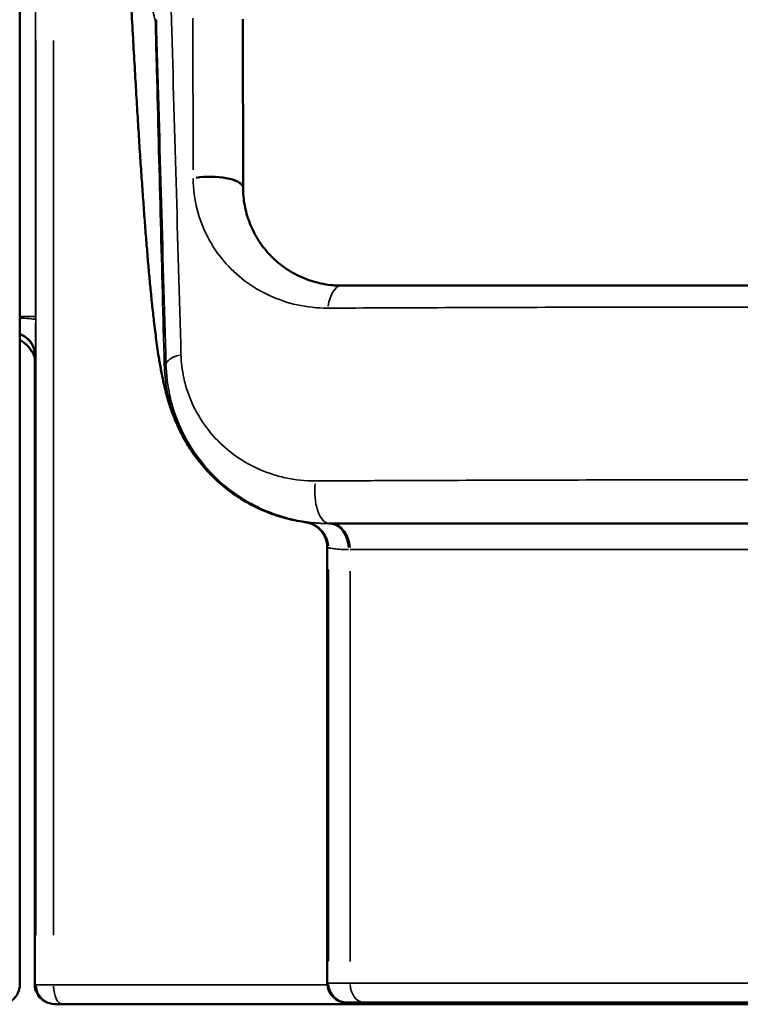
# Model space of a CAD drawing. Units: millimetres. Extents: x 0 to 12593, y -5854 to 2223.
# Drawn here: x 8925 to 9146, y 5 to 307 of the extents above; entities that cross this region are included whole.
import ezdxf

# ---------------------------------------------------------------- set-up
doc = ezdxf.new("R2010")
doc.units = ezdxf.units.MM
doc.header["$MEASUREMENT"] = 0
doc.layers.add('MD_Visible', color=7, linetype='Continuous', lineweight=50)
doc.layers.add('MD_Visible Narrow', color=7, linetype='Continuous', lineweight=35)
doc.styles.get("Standard").update_dxf_attribs({"font": 'square721_bt_roman.ttf'})
doc.dimstyles.get("Standard").update_dxf_attribs({"dimtxt": 200, "dimasz": 100, "dimexe": 0.18, "dimexo": 0.0625, "dimgap": 40, "dimtad": 1, "dimdec": 0, "dimlfac": 0.1, "dimrnd": 5, "dimzin": 0, "dimdsep": 46, "dimtxsty": 'Standard', "dimcen": 0.09, "dimse1": 1, "dimse2": 1, "dimadec": 0, "dimazin": 0, "dimtfac": 1, "dimtdec": 0, "dimtofl": 0, "dimtmove": 0, "dimatfit": 3, "dimfxl": 1, "dimtolj": 1, "dimtzin": 0, "dimarcsym": 0})

# ---------------------------------------------------------------- blocks, each defined once
blk = doc.blocks.new('CustomObjectsInViewport8_0')
at = {"layer": 'MD_Visible', "extrusion": (-1, -2.22045e-16, 2.96704e-13)}
for p, q in [((10761.85, 7064.28), (10761.85, 7064.3)), ((10761.85, 7060.28), (10761.85, 7060.67)), ((10614.85, 7054.73), (10614.85, 7054.96)), ((10755.85, 7054.28), (10622.13, 7054.28)), ((10460.09, 7028.37), (10511.84, 7028.45)), ((10511.84, 7028.45), (10511.84, 7028.45)), ((10762.36, 6973.37), (10762.36, 6972.64)), ((10762.35, 6970.88), (10762.35, 6970.57)), ((10552.24, 6964.56), (10552.24, 6964.56)), ((10562.39, 6964.56), (10562.38, 6964.56)), ((10756.35, 6964.56), (10562.4, 6964.56)), ((10756.35, 6959.95), (9187.15, 6959.95))]:
    blk.add_line(p, q, dxfattribs=at)
at = {"layer": 'MD_Visible', "extrusion": (-1.00974e-28, -2.22045e-16, -1)}
blk.add_arc((-10755.85, 7060.28), 6, 180, 270, dxfattribs=at)
at = {"layer": 'MD_Visible', "extrusion": (-1.56262e-28, -2.22045e-16, -1)}
blk.add_ellipse((10622.13, 7046.28), major_axis=(0.87, -7.95), ratio=0.999129, start_param=3.141531, end_param=3.250468, dxfattribs=at)
at = {"layer": 'MD_Visible', "extrusion": (6.89082e-29, -2.22045e-16, -1)}
blk.add_ellipse((10604.63, 7046.67), major_axis=(-9.75, -0.72), ratio=0.006362, start_param=3.142326, end_param=3.142963, dxfattribs=at)
at = {"layer": 'MD_Visible', "extrusion": (5.77802e-29, -2.22045e-16, -1)}
blk.add_ellipse((10511.85, 7018.45), major_axis=(0.02, -10), ratio=0.342017, start_param=1.119372, end_param=3.035119, dxfattribs=at)
at = {"layer": 'MD_Visible', "extrusion": (-2.96704e-13, -2.22045e-16, -1)}
blk.add_ellipse((10762.36, 7074.19), major_axis=(0, 312.6), ratio=0, start_param=1.725619, end_param=1.875821, dxfattribs=at)
at = {"layer": 'MD_Visible'}
for start_param, end_param in [(1.64945, 3.063059), (3.141593, 3.141712)]:
    blk.add_ellipse((10756.35, 6970.88), major_axis=(-6, 0), ratio=0.99999, start_param=start_param, end_param=end_param, dxfattribs=at)
for points, knots in [([(10762.35, 6973.05), (10762.35, 6975.67), (10762.35, 6978.3), (10762.35, 6996.16), (10762.35, 7027.52), (10762.35, 7072.4), (10762.35, 7105.66), (10762.35, 7130.94), (10762.35, 7143.65), (10762.35, 7169.57), (10762.35, 7198.72), (10762.35, 7239.04), (10762.35, 7262.01), (10762.35, 7293.4), (10762.35, 7313.14), (10762.35, 7349.4), (10762.35, 7366.03), (10762.35, 7383.65), (10762.35, 7385.19), (10762.35, 7386.73)], [0, 0, 0, 0, 0.882023, 0.882023, 5.959624, 11.037225, 14.845426, 16.114827, 18.653627, 18.653627, 23.863085, 27.336057, 30.809029, 30.809029, 36.90386, 36.90386, 42.310025, 42.310025, 42.831659, 42.831659, 42.831659, 42.831659]), ([(10614.85, 7054.96), (10614.85, 7060.74), (10614.85, 7066.61), (10614.85, 7072.54), (10614.85, 7078.48), (10614.85, 7084.49), (10614.85, 7090.59), (10614.85, 7102.79), (10614.85, 7115.37), (10614.85, 7128.15), (10614.85, 7140.94), (10614.85, 7153.93), (10614.85, 7166.89), (10614.85, 7173.36), (10614.85, 7179.83), (10614.85, 7186.31), (10614.85, 7192.78), (10614.85, 7199.25), (10614.85, 7205.72), (10614.85, 7218.65), (10614.85, 7231.55), (10614.85, 7244.22), (10614.85, 7256.88), (10614.85, 7269.32), (10614.85, 7281.42), (10614.85, 7287.48), (10614.85, 7293.45), (10614.85, 7299.37), (10614.85, 7305.28), (10614.85, 7311.14), (10614.85, 7316.93)], [5.541555, 5.541555, 5.541555, 5.541555, 7.481351, 7.481351, 7.481351, 9.421148, 9.421148, 9.421148, 13.300741, 13.300741, 13.300741, 17.180334, 17.180334, 17.180334, 19.12013, 19.12013, 19.12013, 21.059927, 21.059927, 21.059927, 24.93952, 24.93952, 24.93952, 28.819113, 28.819113, 28.819113, 30.758909, 30.758909, 30.758909, 32.698706, 32.698706, 32.698706, 32.698706]), ([(10541.85, 7313.11), (10541.85, 7301.86), (10541.85, 7278.73), (10541.85, 7248.62), (10541.85, 7224.03), (10541.85, 7199.02), (10541.85, 7173.77), (10541.85, 7148.77), (10541.85, 7123.83), (10541.85, 7093.19), (10541.85, 7069.87), (10541.85, 7058.62)], [0, 0, 0, 0, 3.761854, 7.523708, 9.404635, 11.285562, 15.047417, 16.928344, 18.809271, 22.571125, 26.332979, 26.332979, 26.332979, 26.332979]), ([(10761.85, 7065.69), (10761.85, 7074.68), (10761.85, 7093.95), (10761.85, 7117.25), (10761.85, 7132.05), (10761.85, 7138.1), (10761.85, 7148.97), (10761.85, 7163.04), (10761.85, 7178.42), (10761.85, 7191.8), (10761.85, 7202.91), (10761.85, 7211.6), (10761.85, 7224.38), (10761.85, 7237.67), (10761.85, 7251.16), (10761.85, 7262.26), (10761.85, 7280.61), (10761.85, 7294.86), (10761.85, 7303.76)], [0, 0, 0, 0, 3.980673, 7.961346, 8.45893, 8.956514, 9.951682, 11.942018, 13.268909, 14.5958, 15.922691, 16.586137, 17.249582, 19.903364, 20.898532, 21.8937, 23.884037, 27.864709, 27.864709, 27.864709, 27.864709]), ([(10761.85, 7060.67), (10761.85, 7060.68), (10761.85, 7061.23), (10761.85, 7063.17), (10761.85, 7064.79), (10761.85, 7065.69)], [0, 0, 0, 0, 0.598925, 0.998208, 1.397491, 1.397491, 1.397491, 1.397491]), ([(10511.84, 7028.45), (10512.74, 7028.45), (10513.63, 7028.5), (10515.4, 7028.66), (10516.29, 7028.78), (10518.06, 7029.11), (10518.94, 7029.31), (10520.7, 7029.8), (10521.57, 7030.08), (10523.29, 7030.74), (10524.14, 7031.11), (10525.84, 7031.94), (10526.67, 7032.4), (10528.33, 7033.42), (10529.14, 7033.97), (10530.71, 7035.17), (10531.48, 7035.81), (10532.95, 7037.18), (10533.65, 7037.9), (10534.98, 7039.42), (10535.62, 7040.22), (10536.81, 7041.89), (10537.37, 7042.76), (10538.4, 7044.56), (10538.87, 7045.49), (10539.7, 7047.39), (10540.07, 7048.35), (10540.7, 7050.32), (10540.97, 7051.31), (10541.4, 7053.31), (10541.56, 7054.32), (10541.75, 7056.02), (10541.8, 7056.7), (10541.83, 7057.39)], [0, 0, 0, 0, 7.668584, 7.668584, 15.571427, 15.571427, 23.8947, 23.8947, 32.524316, 32.524316, 41.557094, 41.557094, 51.065647, 51.065647, 61.00294, 61.00294, 71.26295, 71.26295, 81.704571, 81.704571, 92.280518, 92.280518, 102.955036, 102.955036, 113.587184, 113.587184, 124.011788, 124.011788, 134.095063, 134.095063, 143.836056, 143.836056, 150.233738, 150.233738, 150.233738, 150.233738]), ([(10621.24, 7054.23), (10621.12, 7054.21), (10620.98, 7054.19), (10620.67, 7054.13), (10620.49, 7054.09), (10619.97, 7053.96), (10619.63, 7053.85), (10618.87, 7053.54), (10618.45, 7053.33), (10618.04, 7053.07), (10618.04, 7053.07), (10618.04, 7053.07)], [0, 0, 0, 0, 1.092599, 1.092599, 2.538634, 2.538634, 5.221807, 5.221807, 8.825373, 8.825373, 8.846383, 8.846383, 8.846383, 8.846383]), ([(10617.36, 7052.59), (10617.16, 7052.44), (10616.98, 7052.28), (10616.42, 7051.75), (10616.07, 7051.35), (10615.46, 7050.48), (10615.2, 7050.02), (10614.77, 7049.05), (10614.6, 7048.54), (10614.45, 7047.82), (10614.41, 7047.61), (10614.38, 7047.4)], [10.968548, 10.968548, 10.968548, 10.968548, 12.819363, 12.819363, 16.836922, 16.836922, 20.880557, 20.880557, 24.904093, 24.904093, 26.518747, 26.518747, 26.518747, 26.518747]), ([(10614.38, 7047.4), (10614.09, 7045.31), (10613.24, 7041.16), (10611.8, 7036.92), (10610.79, 7034.51), (10610.36, 7033.55), (10609.59, 7031.89), (10608.73, 7030.26), (10607.94, 7028.89), (10607.4, 7027.99), (10606.9, 7027.21), (10606.47, 7026.55), (10606.25, 7026.23), (10606.03, 7025.9), (10605.8, 7025.58), (10605.61, 7025.31), (10605.46, 7025.09), (10605.36, 7024.96), (10605.29, 7024.85), (10605.21, 7024.75), (10605.11, 7024.62), (10605, 7024.46), (10604.29, 7023.51), (10603.27, 7022.23), (10602.14, 7020.95), (10601.61, 7020.37), (10601.35, 7020.09), (10601.08, 7019.8), (10600.85, 7019.56), (10600.67, 7019.38), (10600.53, 7019.23), (10600.39, 7019.09), (10600.21, 7018.91), (10599.97, 7018.68), (10599.6, 7018.31), (10599.12, 7017.85), (10597.96, 7016.78), (10595.36, 7014.56), (10592.78, 7012.74), (10590.95, 7011.62), (10590.9, 7011.59), (10590.86, 7011.56)], [0.548396, 0.548396, 0.548396, 0.548396, 1.050347, 1.552297, 1.615041, 1.677785, 1.803272, 2.054247, 2.116991, 2.179735, 2.305223, 2.336594, 2.367966, 2.399338, 2.43071, 2.462082, 2.477768, 2.493454, 2.501297, 2.50914, 2.524826, 2.540512, 2.556198, 2.807173, 2.93266, 2.964032, 2.995404, 3.026776, 3.058148, 3.073834, 3.08952, 3.105206, 3.120892, 3.152264, 3.183636, 3.246379, 3.309123, 3.560098, 4.062049, 4.062049, 4.075099, 4.075099, 4.075099, 4.075099]), ([(10594.25, 7013.82), (10593.48, 7013.26), (10592.71, 7012.73), (10591.19, 7011.75), (10590.43, 7011.29), (10588.98, 7010.44), (10588.26, 7010.05), (10586.86, 7009.32), (10586.17, 7008.98), (10584.81, 7008.34), (10584.15, 7008.05), (10582.83, 7007.49), (10582.19, 7007.24), (10580.9, 7006.75), (10580.27, 7006.52), (10578.98, 7006.07), (10578.33, 7005.86), (10577.01, 7005.45), (10576.34, 7005.26), (10574.94, 7004.87), (10574.23, 7004.69), (10572.7, 7004.31), (10571.9, 7004.13), (10570.13, 7003.74), (10569.17, 7003.55), (10566.89, 7003.11), (10565.57, 7002.88), (10562.36, 7002.37), (10560.48, 7002.09), (10556.67, 7001.58), (10554.75, 7001.34), (10551.08, 7000.92), (10549.36, 7000.73), (10545.91, 7000.36), (10544.19, 7000.19), (10540.7, 6999.85), (10538.92, 6999.69), (10535.29, 6999.36), (10533.43, 6999.2), (10529.62, 6998.89), (10527.67, 6998.73), (10523.66, 6998.41), (10521.61, 6998.25), (10517.38, 6997.94), (10515.21, 6997.78), (10510.76, 6997.47), (10508.47, 6997.31), (10503.77, 6996.99), (10501.36, 6996.83), (10496.4, 6996.51), (10493.86, 6996.35), (10488.63, 6996.03), (10485.95, 6995.86), (10480.44, 6995.54), (10477.62, 6995.37), (10471.81, 6995.04), (10468.83, 6994.87), (10462.72, 6994.53), (10459.58, 6994.36), (10453.13, 6994.01), (10449.82, 6993.84), (10443.02, 6993.49), (10439.53, 6993.31), (10432.37, 6992.95), (10428.69, 6992.76), (10421.13, 6992.39), (10417.24, 6992.2), (10409.25, 6991.82), (10405.14, 6991.63), (10396.69, 6991.23), (10392.34, 6991.03), (10383.38, 6990.63), (10378.76, 6990.42), (10369.24, 6989.99), (10364.32, 6989.78), (10354.16, 6989.33), (10348.91, 6989.1), (10338.01, 6988.64), (10332.36, 6988.4), (10320.6, 6987.9), (10314.47, 6987.65), (10301.63, 6987.11), (10294.9, 6986.84), (10280.64, 6986.25), (10273.11, 6985.94), (10256.8, 6985.28), (10248.02, 6984.93), (10228.1, 6984.13), (10216.94, 6983.68), (10188.01, 6982.52), (10170.25, 6981.8), (10140.45, 6980.59), (10128.35, 6980.09), (10108.8, 6979.28), (10101.28, 6978.96), (10087.63, 6978.38), (10081.49, 6978.11), (10069.97, 6977.61), (10064.57, 6977.37), (10054.32, 6976.91), (10049.47, 6976.7), (10040.22, 6976.27), (10035.82, 6976.07), (10027.4, 6975.67), (10023.38, 6975.48), (10015.68, 6975.11), (10012.01, 6974.93), (10004.97, 6974.58), (10001.6, 6974.41), (9995.16, 6974.08), (9992.08, 6973.92), (9986.2, 6973.61), (9983.39, 6973.46), (9978.04, 6973.17), (9975.49, 6973.03), (9970.64, 6972.76), (9968.34, 6972.63), (9963.98, 6972.38), (9961.92, 6972.25), (9958.03, 6972.02), (9956.28, 6971.91), (9953.27, 6971.72), (9952.32, 6971.66), (9948.89, 6971.45), (9946.46, 6971.29), (9941.75, 6970.98), (9939.46, 6970.82), (9935.08, 6970.51), (9932.97, 6970.36), (9928.92, 6970.07), (9926.97, 6969.92), (9923.25, 6969.63), (9921.47, 6969.49), (9918.06, 6969.21), (9916.44, 6969.07), (9913.34, 6968.81), (9911.87, 6968.67), (9909.08, 6968.41), (9907.76, 6968.29), (9905.26, 6968.04), (9904.09, 6967.92), (9901.89, 6967.68), (9900.86, 6967.57), (9898.96, 6967.35), (9898.08, 6967.24), (9896.47, 6967.04), (9895.74, 6966.94), (9894.43, 6966.76), (9893.84, 6966.68), (9892.82, 6966.53), (9892.38, 6966.46), (9891.66, 6966.34), (9891.36, 6966.28), (9890.93, 6966.2), (9890.77, 6966.17), (9890.64, 6966.14), (9890.62, 6966.14), (9890.62, 6966.14)], [0, 0, 0, 0, 9.623791, 9.623791, 19.413232, 19.413232, 29.211661, 29.211661, 39.471793, 39.471793, 50.180716, 50.180716, 61.598395, 61.598395, 74.030609, 74.030609, 87.996198, 87.996198, 103.950412, 103.950412, 122.539503, 122.539503, 144.960196, 144.960196, 173.458924, 173.458924, 213.24546, 213.24546, 267.507164, 267.507164, 318.974456, 318.974456, 361.79731, 361.79731, 401.79595, 401.79595, 440.706871, 440.706871, 479.178587, 479.178587, 517.569592, 517.569592, 556.101737, 556.101737, 594.93127, 594.93127, 634.193672, 634.193672, 674.006245, 674.006245, 714.473732, 714.473732, 755.69221, 755.69221, 797.749666, 797.749666, 840.756708, 840.756708, 884.824877, 884.824877, 930.071143, 930.071143, 976.60717, 976.60717, 1024.583387, 1024.583387, 1074.171577, 1074.171577, 1125.563613, 1125.563613, 1178.975639, 1178.975639, 1234.699344, 1234.699344, 1293.101212, 1293.101212, 1354.63287, 1354.63287, 1419.93204, 1419.93204, 1489.920829, 1489.920829, 1565.980465, 1565.980465, 1650.490936, 1650.490936, 1748.20626, 1748.20626, 1871.875973, 1871.875973, 2069.096654, 2069.096654, 2205.392643, 2205.392643, 2291.571978, 2291.571978, 2363.062603, 2363.062603, 2427.02368, 2427.02368, 2485.611662, 2485.611662, 2539.918834, 2539.918834, 2590.643701, 2590.643701, 2638.242601, 2638.242601, 2683.041922, 2683.041922, 2725.298498, 2725.298498, 2765.174027, 2765.174027, 2802.788651, 2802.788651, 2838.237901, 2838.237901, 2871.593764, 2871.593764, 2902.88735, 2902.88735, 2917.588719, 2917.588719, 2956.15206, 2956.15206, 2993.850745, 2993.850745, 3030.36727, 3030.36727, 3065.762168, 3065.762168, 3100.090636, 3100.090636, 3133.393923, 3133.393923, 3165.707525, 3165.707525, 3197.044001, 3197.044001, 3227.396917, 3227.396917, 3256.738249, 3256.738249, 3285.009083, 3285.009083, 3312.13078, 3312.13078, 3337.995424, 3337.995424, 3362.464224, 3362.464224, 3385.363936, 3385.363936, 3406.565806, 3406.565806, 3418.755956, 3418.755956, 3418.755956, 3418.755956]), ([(10590.86, 7011.56), (10590.9, 7011.59), (10590.95, 7011.62), (10591, 7011.65), (10592.11, 7012.33), (10593.19, 7013.05), (10594.25, 7013.82)], [-4.0750988, -4.0750988, -4.0750988, -4.0750988, -4.0620488, -4.0620488, -4.0620488, -3.7494313, -3.7494313, -3.7494313, -3.7494313]), ([(10762.36, 6980.31), (10762.36, 6979.72), (10762.36, 6978.58), (10762.36, 6977.06), (10762.36, 6975.77), (10762.36, 6974.72), (10762.36, 6974.08), (10762.36, 6973.54), (10762.36, 6973.37), (10762.36, 6973.37)], [0, 0, 0, 0, 0.197585, 0.39517, 0.592756, 0.790341, 0.987926, 1.086719, 1.383096, 1.383096, 1.383096, 1.383096]), ([(10762.35, 6970.88), (10762.35, 6970.88), (10762.35, 6971.14), (10762.35, 6972), (10762.35, 6972.68), (10762.35, 6973.05)], [0, 0, 0, 0, 0.1861942, 0.3103237, 0.4344532, 0.4344532, 0.4344532, 0.4344532]), ([(10563.02, 6964.62), (10563.02, 6964.62), (10563.01, 6964.62), (10563.01, 6964.62), (10563, 6964.62), (10562.95, 6964.62), (10562.91, 6964.62), (10562.82, 6964.61), (10562.78, 6964.61), (10562.68, 6964.6), (10562.61, 6964.59), (10562.46, 6964.57), (10562.38, 6964.56), (10562.17, 6964.53), (10562.03, 6964.5), (10561.63, 6964.42), (10561.36, 6964.34), (10560.7, 6964.12), (10560.3, 6963.94), (10559.5, 6963.5), (10559.09, 6963.21), (10558.36, 6962.56), (10558.02, 6962.19), (10557.43, 6961.4), (10557.18, 6960.97), (10556.89, 6960.33), (10556.81, 6960.14), (10556.74, 6959.95)], [43.512833, 43.512833, 43.512833, 43.512833, 43.905255, 43.905255, 44.800253, 44.800253, 45.752141, 45.752141, 46.22146, 46.22146, 46.863083, 46.863083, 47.53984, 47.53984, 48.605468, 48.605468, 50.714163, 50.714163, 53.970086, 53.970086, 57.71891, 57.71891, 61.464301, 61.464301, 65.237897, 65.237897, 66.804063, 66.804063, 66.804063, 66.804063]), ([(10563.91, 6964.56), (10563.63, 6964.46), (10563.35, 6964.35), (10562.55, 6963.98), (10562.04, 6963.69), (10561.08, 6963.02), (10560.62, 6962.63), (10559.79, 6961.8), (10559.41, 6961.34), (10558.87, 6960.57), (10558.68, 6960.26), (10558.51, 6959.95)], [64.5968, 64.5968, 64.5968, 64.5968, 66.890419, 66.890419, 71.324247, 71.324247, 75.834701, 75.834701, 80.303397, 80.303397, 83.032922, 83.032922, 83.032922, 83.032922]), ([(10758.29, 6964.89), (10757.92, 6964.76), (10757.54, 6964.67), (10756.89, 6964.58), (10756.62, 6964.56), (10756.35, 6964.56)], [10.970964, 10.970964, 10.970964, 10.970964, 13.93818, 13.93818, 15.994169, 15.994169, 15.994169, 15.994169]), ([(10760.47, 6966.2), (10760.22, 6965.97), (10759.96, 6965.76), (10759.66, 6965.56), (10759.63, 6965.54), (10759.61, 6965.53)], [4.448357, 4.448357, 4.448357, 4.448357, 7.021438, 7.021438, 7.225141, 7.225141, 7.225141, 7.225141]), ([(10762.35, 6953.95), (10762.35, 6953.96), (10762.35, 6953.96), (10762.35, 6954.32), (10762.25, 6955.35), (10761.77, 6956.72), (10760.93, 6957.86), (10760.31, 6958.48), (10759.56, 6959.06), (10758.6, 6959.57), (10757.38, 6959.89), (10756.69, 6959.95), (10756.35, 6959.95)], [-0.0008818, -0.0008818, -0.0008818, -0.0008818, 0, 0, 0.0339567, 0.1018702, 0.1358269, 0.1528052, 0.1697836, 0.2037403, 0.2207187, 0.237697, 0.237697, 0.237697, 0.237697])]:
    blk.add_open_spline(points, degree=3, knots=knots, dxfattribs=at)
for points in [[(10541.85, 7058.62), (10541.85, 7058.21), (10541.84, 7057.8), (10541.83, 7057.39)], [(10621.26, 7054.23), (10621.26, 7054.23), (10621.26, 7054.23), (10621.24, 7054.23)], [(10622.13, 7054.28), (10622.13, 7054.28), (10622.13, 7054.28), (10622.13, 7054.28)], [(10762.35, 7026.47), (10762.35, 7026.31), (10762.36, 7026.15), (10762.36, 7025.98)], [(10762.35, 6972.22), (10762.35, 6972.36), (10762.36, 6972.5), (10762.36, 6972.64)]]:
    blk.add_open_spline(points, degree=3, dxfattribs=at)
at = {"layer": 'MD_Visible Narrow', "extrusion": (-1, -2.22045e-16, 2.96704e-13)}
for p, q in [((10622.85, 7096.07), (10622.85, 7096.58)), ((10749.2, 7061.28), (10629.5, 7061.28)), ((10622.3, 7054.32), (10622.3, 7054.65)), ((10749.17, 7054.28), (10628.82, 7054.28)), ((10628.98, 7054.67), (10749.17, 7054.67)), ((10755.85, 7054.65), (10755.85, 7054.3)), ((10755.85, 7054.28), (10755.85, 7054.28)), ((10614.38, 7047.75), (10614.38, 7047.42)), ((10762.36, 7025.95), (10762.36, 7025.98)), ((10459.8, 7013.07), (10506.37, 7013.15)), ((10762.36, 7010.18), (10762.36, 7010.86)), ((10762.36, 6974.51), (10762.36, 7008.26)), ((10566.15, 7004.28), (10566.16, 7004.28)), ((10566.16, 7004.31), (10566.16, 7004.78)), ((10460.28, 7001.53), (10460.28, 7001.83)), ((10762.36, 6973.33), (10762.36, 6972.68)), ((10741.1, 6970.31), (10466.6, 6970.31)), ((10466.6, 6964.88), (10741.1, 6964.88)), ((10552.24, 6964.56), (10552.24, 6964.56)), ((10552.29, 6964.69), (10552.29, 6964.69)), ((10562.39, 6964.56), (10562.38, 6964.56)), ((10563.35, 6964.64), (10563.35, 6964.74)), ((10746.65, 6964.56), (10572.09, 6964.56)), ((10756.35, 6964.86), (10756.35, 6964.58))]:
    blk.add_line(p, q, dxfattribs=at)
at = {"layer": 'MD_Visible Narrow', "extrusion": (5.28691e-29, -2.22045e-16, -1)}
blk.add_ellipse((10545.71, 7176.82), major_axis=(-3.99, -0.23), ratio=0.002851, start_param=-0.245921, end_param=-0.24592, dxfattribs=at)
at = {"layer": 'MD_Visible Narrow', "extrusion": (4.02935e-29, -2.22045e-16, -1)}
blk.add_ellipse((10544.76, 7142.46), major_axis=(-3.84, 1.11), ratio=0.07794, start_param=3.390192, end_param=3.390227, dxfattribs=at)
at = {"layer": 'MD_Visible Narrow', "extrusion": (2.75124e-29, -2.22045e-16, -1)}
blk.add_ellipse((10755.85, 7065.69), major_axis=(-6, 0), ratio=0.735587, start_param=3.220132, end_param=4.633849, dxfattribs=at)
at = {"layer": 'MD_Visible Narrow', "extrusion": (5.20579e-29, -2.22045e-16, -1)}
blk.add_ellipse((10622.85, 7055.39), major_axis=(-8, 0), ratio=0.735587, start_param=0.07854, end_param=1.492257, dxfattribs=at)
at = {"layer": 'MD_Visible Narrow', "extrusion": (5.55014e-29, -2.22045e-16, -1)}
blk.add_ellipse((10622.85, 7054.73), major_axis=(-8, 0), ratio=0.755655, start_param=0.07854, end_param=1.492257, dxfattribs=at)
at = {"layer": 'MD_Visible Narrow', "extrusion": (5.05644e-29, -2.22045e-16, -1)}
for centre in [(10755.85, 7060.67), (10755.85, 7060.28)]:
    blk.add_ellipse(centre, major_axis=(-6, 0), ratio=0.99999, start_param=3.220132, end_param=4.633849, dxfattribs=at)
at = {"layer": 'MD_Visible Narrow', "extrusion": (7.24468e-29, -2.22045e-16, -1)}
blk.add_ellipse((10521.85, 7058.01), major_axis=(-20, 0), ratio=0.004682, start_param=3.167828, end_param=3.183987, dxfattribs=at)
at = {"layer": 'MD_Visible Narrow', "extrusion": (7.25204e-29, -2.22045e-16, -1)}
blk.add_ellipse((10551.85, 7058.62), major_axis=(-10, 0), ratio=0.442207, start_param=-1.19312, end_param=-0.062796, dxfattribs=at)
at = {"layer": 'MD_Visible Narrow', "extrusion": (3.54219e-29, -2.22045e-16, -1)}
blk.add_ellipse((10604.85, 7054.96), major_axis=(-10, 0), ratio=0.453537, start_param=3.235782, end_param=4.931194, dxfattribs=at)
at = {"layer": 'MD_Visible Narrow', "extrusion": (5.04385e-29, -2.22045e-16, -1)}
blk.add_ellipse((10622.3, 7046.67), major_axis=(-8, 0), ratio=0.99999, start_param=0.209425, end_param=1.499145, dxfattribs=at)
at = {"layer": 'MD_Visible Narrow', "extrusion": (5.04389e-29, -2.22045e-16, -1)}
blk.add_ellipse((10622.3, 7046.3), major_axis=(-8, 0), ratio=0.99999, start_param=0.209425, end_param=1.499145, dxfattribs=at)
at = {"layer": 'MD_Visible Narrow'}
for centre, major_axis, ratio, start_param, end_param in [((10622.29, 7046.3), (-1.05, 7.93), 0.999406, -0.125273, -0.006238), ((10042.55, 7054.39), (-580.08, 0), 0.004533, 3.100474, 3.107048), ((10604.47, 7054.3), (-17.83, 0), 0.004533, 3.109123, 3.139883), ((10752.36, 7025.95), (-10, 0), 0.99999, 3.14415, 3.188026), ((10752.36, 7025.95), (-10, 0), 0.165307, 3.144031, 3.187907), ((10565.9, 7014.8), (-0.28, 10), 0.356606, 2.180687, 3.086423), ((10752.36, 7010.9), (-10, 0), 0.99999, 3.144149, 3.188014), ((10752.36, 7010.14), (-10, 0), 0.99999, 3.14414, 3.187837), ((10742.36, 7010.14), (-20, 0), 0.004533, 3.108979, 3.139876), ((10459.48, 7001.49), (0.799, 0.021), 0.006386, -0.024263, -0.001434), ((10756.35, 6973.05), (-6, 0), 0.456506, 1.649337, 3.063053), ((10551.35, 6957.81), (0, 7), 0, 0.067314, 1.19737), ((10551.35, 6964.75), (-11.72, 0), 0.004533, 4.62727, 4.707909), ((10552.4, 6957.81), (0, 7), 0.089478, 0.067332, 1.197375), ((10551.35, 6964.63), (12, 0), 0.004533, -1.496342, -1.496312), ((10551.35, 6964.75), (-12, 0), 0.004642, 3.215756, 4.550697), ((10563.35, 6957.75), (-7, 0), 0.99999, -1.50809, -0.38149), ((10551.35, 6964.63), (12, 0), 0.004533, -0.276309, -0.2734), ((10551.35, 6964.63), (12, 0), 0.004533, -0.246164, -0.012956)]:
    blk.add_ellipse(centre, major_axis=major_axis, ratio=ratio, start_param=start_param, end_param=end_param, dxfattribs=at)
at = {"layer": 'MD_Visible Narrow', "extrusion": (2.78166e-29, -2.22045e-16, -1)}
blk.add_ellipse((10566.68, 6984.29), major_axis=(-0.52, 19.99), ratio=0.007186, start_param=-0.027165, end_param=-0.005723, dxfattribs=at)
at = {"layer": 'MD_Visible Narrow', "extrusion": (3.24535e-28, -2.22045e-16, -1)}
blk.add_ellipse((10459.72, 6981.52), major_axis=(-0.56, -19.99), ratio=0.029971, start_param=3.117486, end_param=3.134479, dxfattribs=at)
at = {"layer": 'MD_Visible Narrow', "extrusion": (2.22205e-29, -2.22045e-16, -1)}
blk.add_ellipse((10742.36, 6972.64), major_axis=(-20, 0), ratio=0.004533, start_param=3.233406, end_param=3.233977, dxfattribs=at)
at = {"layer": 'MD_Visible Narrow', "extrusion": (2.27294e-29, -2.22045e-16, -1)}
blk.add_ellipse((10742.36, 6972.64), major_axis=(-20, 0), ratio=0.004533, start_param=3.14331, end_param=3.174219, dxfattribs=at)
at = {"layer": 'MD_Visible Narrow', "extrusion": (-2.33923e-29, -2.22045e-16, -1)}
blk.add_ellipse((10754.86, 6972.64), major_axis=(-7.5, 0), ratio=0.99999, start_param=3.141479, end_param=3.141587, dxfattribs=at)
at = {"layer": 'MD_Visible Narrow', "extrusion": (1.68751e-23, -2.22071e-16, -1)}
for start_param, end_param in [(4.725968, 4.969308), (5.288592, 6.230783), (4.982827, 5.236248)]:
    blk.add_ellipse((10756.35, 6970.57), major_axis=(0, -6), ratio=0.999255, start_param=start_param, end_param=end_param, dxfattribs=at)
at = {"layer": 'MD_Visible Narrow', "extrusion": (5.57955e-29, -2.22045e-16, -1)}
blk.add_ellipse((10563.35, 6957.63), major_axis=(-7, 0), ratio=0.99999, start_param=0.398678, end_param=1.508995, dxfattribs=at)
at = {"layer": 'MD_Visible Narrow'}
for points, knots in [([(10601.76, 7321.22), (10601.73, 7315.3), (10601.71, 7309.29), (10601.69, 7303.22), (10601.67, 7297.14), (10601.65, 7291.01), (10601.63, 7284.79), (10601.58, 7272.34), (10601.55, 7259.52), (10601.52, 7246.45), (10601.48, 7233.38), (10601.46, 7220.04), (10601.45, 7206.65), (10601.44, 7199.95), (10601.43, 7193.24), (10601.43, 7186.53), (10601.43, 7179.82), (10601.43, 7173.12), (10601.44, 7166.4), (10601.44, 7152.97), (10601.47, 7139.5), (10601.5, 7126.25), (10601.53, 7113.01), (10601.57, 7099.99), (10601.62, 7087.38), (10601.64, 7081.08), (10601.67, 7074.88), (10601.69, 7068.76), (10601.72, 7062.64), (10601.75, 7056.6), (10601.77, 7050.65)], [-32.698706, -32.698706, -32.698706, -32.698706, -30.758909, -30.758909, -30.758909, -28.819113, -28.819113, -28.819113, -24.93952, -24.93952, -24.93952, -21.059927, -21.059927, -21.059927, -19.12013, -19.12013, -19.12013, -17.180334, -17.180334, -17.180334, -13.300741, -13.300741, -13.300741, -9.421148, -9.421148, -9.421148, -7.481351, -7.481351, -7.481351, -5.541555, -5.541555, -5.541555, -5.541555]), ([(10548.76, 7054.42), (10548.7, 7066), (10548.65, 7078.03), (10548.61, 7090.39), (10548.56, 7102.74), (10548.52, 7115.43), (10548.49, 7128.27), (10548.48, 7134.69), (10548.47, 7141.16), (10548.46, 7147.63), (10548.45, 7154.1), (10548.44, 7160.58), (10548.44, 7167.08), (10548.43, 7180.09), (10548.43, 7193.17), (10548.45, 7206.16), (10548.45, 7212.66), (10548.46, 7219.13), (10548.47, 7225.54), (10548.48, 7231.95), (10548.5, 7238.31), (10548.51, 7244.61), (10548.54, 7257.22), (10548.58, 7269.63), (10548.62, 7281.77), (10548.66, 7293.92), (10548.7, 7305.79), (10548.74, 7317.31)], [-26.332979, -26.332979, -26.332979, -26.332979, -22.571125, -22.571125, -22.571125, -18.809271, -18.809271, -18.809271, -16.928344, -16.928344, -16.928344, -15.047417, -15.047417, -15.047417, -11.285562, -11.285562, -11.285562, -9.404635, -9.404635, -9.404635, -7.523708, -7.523708, -7.523708, -3.761854, -3.761854, -3.761854, 0, 0, 0, 0]), ([(10541.83, 7312.51), (10541.83, 7310.46), (10541.83, 7308.41), (10541.83, 7306.37), (10541.83, 7304.32), (10541.83, 7302.27), (10541.83, 7300.22), (10541.83, 7298.18), (10541.83, 7296.13), (10541.83, 7294.08), (10541.83, 7292.03), (10541.83, 7289.99), (10541.83, 7287.94), (10541.83, 7278.38), (10541.83, 7268.82), (10541.83, 7259.26), (10541.83, 7254.48), (10541.83, 7249.7), (10541.83, 7244.92), (10541.83, 7240.14), (10541.83, 7235.36), (10541.83, 7230.58), (10541.83, 7221.02), (10541.83, 7211.46), (10541.83, 7201.9), (10541.83, 7192.34), (10541.83, 7182.78), (10541.83, 7173.22), (10541.83, 7163.66), (10541.83, 7154.1), (10541.83, 7144.54), (10541.83, 7134.98), (10541.83, 7125.42), (10541.83, 7115.86), (10541.83, 7106.3), (10541.83, 7096.74), (10541.83, 7087.18), (10541.83, 7077.62), (10541.83, 7068.06), (10541.83, 7058.5), (10541.83, 7058.33), (10541.83, 7058.17), (10541.83, 7058)], [0, 0, 0, 0, 0.613909, 0.613909, 0.613909, 1.228093, 1.228093, 1.228093, 1.842318, 1.842318, 1.842318, 2.456398, 2.456398, 2.456398, 5.32453, 5.32453, 5.32453, 6.758507, 6.758507, 6.758507, 8.192488, 8.192488, 8.192488, 11.06046, 11.06046, 11.06046, 13.928442, 13.928442, 13.928442, 16.796434, 16.796434, 16.796434, 19.664434, 19.664434, 19.664434, 22.532437, 22.532437, 22.532437, 25.400444, 25.400444, 25.400444, 25.450001, 25.450001, 25.450001, 25.450001]), ([(10622.85, 7061.28), (10622.85, 7075.07), (10622.85, 7090.27), (10622.85, 7106.84), (10622.85, 7115.18), (10622.85, 7123.82), (10622.85, 7132.92), (10622.85, 7143.17), (10622.85, 7153.96), (10622.85, 7164.89), (10622.85, 7172.72), (10622.85, 7180.61), (10622.85, 7188.55), (10622.85, 7197.7), (10622.85, 7206.86), (10622.85, 7215.69), (10622.85, 7223.73), (10622.85, 7231.57), (10622.85, 7239.19), (10622.85, 7248.99), (10622.85, 7258.35), (10622.85, 7267.2), (10622.85, 7280.85), (10622.85, 7293.47), (10622.85, 7305.18), (10622.85, 7306.19), (10622.85, 7307.2), (10622.85, 7308.21)], [0, 0, 0, 0, 6.243005, 6.243005, 6.243005, 9.38162, 9.38162, 9.38162, 12.918668, 12.918668, 12.918668, 15.45276, 15.45276, 15.45276, 18.370605, 18.370605, 18.370605, 21.026923, 21.026923, 21.026923, 24.446676, 24.446676, 24.446676, 29.721147, 29.721147, 29.721147, 30.179771, 30.179771, 30.179771, 30.179771]), ([(10755.85, 7308.21), (10755.85, 7297.64), (10755.85, 7286.22), (10755.85, 7273.76), (10755.85, 7265.64), (10755.85, 7257.05), (10755.85, 7247.86), (10755.85, 7238.34), (10755.85, 7228.24), (10755.85, 7217.68), (10755.85, 7209.49), (10755.85, 7200.92), (10755.85, 7192.29), (10755.85, 7184.09), (10755.85, 7175.88), (10755.85, 7167.82), (10755.85, 7156.41), (10755.85, 7145.2), (10755.85, 7134.71), (10755.85, 7124.73), (10755.85, 7115.42), (10755.85, 7106.57), (10755.85, 7090.71), (10755.85, 7076.39), (10755.85, 7063.41), (10755.85, 7062.7), (10755.85, 7061.98), (10755.85, 7061.28)], [-27.864709, -27.864709, -27.864709, -27.864709, -23.215268, -23.215268, -23.215268, -20.184082, -20.184082, -20.184082, -17.041956, -17.041956, -17.041956, -14.603904, -14.603904, -14.603904, -12.289283, -12.289283, -12.289283, -9.014471, -9.014471, -9.014471, -5.898335, -5.898335, -5.898335, -0.308297, -0.308297, -0.308297, 0, 0, 0, 0]), ([(10622.3, 7054.67), (10622.3, 7054.68), (10622.38, 7055.08), (10622.49, 7055.85), (10622.5, 7055.88), (10622.5, 7055.91), (10622.51, 7055.95), (10622.58, 7056.45), (10622.66, 7057.09), (10622.73, 7057.86), (10622.8, 7058.69), (10622.85, 7059.67), (10622.85, 7060.77)], [0, 0, 0, 0, 0.998588, 0.998588, 0.998588, 1.041543, 1.041543, 1.041543, 1.664313, 1.664313, 1.664313, 2.330014, 2.330014, 2.330014, 2.330014]), ([(10755.85, 7061.28), (10755.85, 7058.89), (10755.85, 7055.69), (10755.85, 7054.68), (10755.85, 7054.67)], [0, 0, 0, 0, 0.571429, 1, 1, 1, 1]), ([(10566.16, 7004.81), (10569.18, 7004.89), (10572.15, 7005.25), (10575.01, 7005.85), (10575.96, 7006.05), (10576.91, 7006.27), (10577.83, 7006.52), (10581.54, 7007.53), (10585, 7008.92), (10588.24, 7010.64), (10591.48, 7012.36), (10594.49, 7014.42), (10597.2, 7016.74), (10599.92, 7019.05), (10602.35, 7021.61), (10604.5, 7024.42), (10607.73, 7028.64), (10610.31, 7033.41), (10612.09, 7038.54), (10612.68, 7040.25), (10613.18, 7042), (10613.59, 7043.79), (10614.41, 7047.37), (10614.85, 7051.12), (10614.85, 7054.96)], [0, 0, 0, 0, 0.77622, 0.77622, 0.77622, 1.03496, 1.03496, 1.03496, 2.06992, 2.06992, 2.06992, 3.10488, 3.10488, 3.10488, 4.13984, 4.13984, 4.13984, 5.69228, 5.69228, 5.69228, 6.20976, 6.20976, 6.20976, 7.24472, 7.24472, 7.24472, 7.24472]), ([(10614.85, 7054.73), (10614.85, 7053.48), (10614.76, 7051.24), (10614.49, 7048.55), (10614.38, 7047.78), (10614.38, 7047.77)], [-2.330038, -2.330038, -2.330038, -2.330038, -1.664313, -0.998588, 0, 0, 0, 0]), ([(10756.35, 7054.3), (10756.35, 7044.71), (10756.35, 7018.8), (10756.35, 6993.72), (10756.35, 6975.63), (10756.35, 6972.95), (10756.35, 6970.31)], [-8.902866, -8.902866, -8.902866, -8.902866, -5.959624, -0.882023, -0.882023, 0, 0, 0, 0]), ([(10601.77, 7050.65), (10601.79, 7047.48), (10601.28, 7042.85), (10598.91, 7034.21), (10594.81, 7026.38), (10588.04, 7019), (10580.85, 7013.93), (10574.63, 7011.36), (10568.6, 7009.87), (10565.44, 7009.48), (10563.03, 7009.41)], [-7.24472, -7.24472, -7.24472, -7.24472, -6.20976, -5.69228, -4.13984, -3.10488, -2.06992, -1.03496, -0.77622, 0, 0, 0, 0]), ([(10762.36, 7010.9), (10762.36, 7010.91), (10762.36, 7011.29), (10762.36, 7012.53), (10762.36, 7014.57), (10762.36, 7017.88), (10762.36, 7022.14), (10762.36, 7024.47), (10762.36, 7025.95)], [0, 0, 0, 0, 0.540801, 0.721068, 1.081602, 1.80267, 2.07307, 2.523738, 2.523738, 2.523738, 2.523738]), ([(10566.16, 7004.28), (10568.7, 7004.34), (10571.26, 7004.61), (10573.77, 7005.06), (10574.63, 7005.22), (10577.18, 7005.75), (10580.5, 7006.72), (10583.75, 7007.95), (10586.94, 7009.35), (10589.24, 7010.58), (10590.76, 7011.5), (10590.81, 7011.53), (10590.86, 7011.56)], [0, 0, 0, 0, 1.069166, 1.069166, 1.069166, 1.43251, 2.159198, 2.522542, 2.885886, 3.612573, 3.612573, 3.635704, 3.635704, 3.635704, 3.635704]), ([(10590.86, 7011.56), (10590.81, 7011.53), (10590.76, 7011.5), (10590.72, 7011.48), (10589.24, 7010.58), (10586.94, 7009.35), (10583.75, 7007.95), (10580.5, 7006.72), (10577.18, 7005.76), (10574.63, 7005.22), (10571.26, 7004.61), (10568.71, 7004.35), (10566.16, 7004.28)], [-3.635704, -3.635704, -3.635704, -3.635704, -3.612573, -3.612573, -3.612573, -2.885886, -2.522542, -2.159198, -1.43251, -1.069166, -1.069166, 0, 0, 0, 0]), ([(10460.26, 7001.51), (10463.74, 7001.6), (10469.82, 7001.75), (10475.9, 7001.91), (10478.51, 7001.98), (10507.72, 7002.74), (10536.94, 7003.51), (10566.15, 7004.28)], [0.017505, 0.017505, 0.017505, 0.017505, 1.05997, 1.842469, 1.842469, 1.842469, 10.609855, 10.609855, 10.609855, 10.609855]), ([(10566.16, 7004.28), (10566.16, 7004.28), (10566.15, 7004.28), (10566.15, 7004.28), (10536.94, 7003.52), (10507.72, 7002.75), (10475.9, 7001.92), (10469.82, 7001.76), (10463.75, 7001.6), (10460.28, 7001.51)], [-10.610959, -10.610959, -10.610959, -10.610959, -10.609855, -10.609855, -10.609855, -1.842469, -1.842469, -1.05997, -0.018899, -0.018899, -0.018899, -0.018899]), ([(9757.07, 6972.81), (9757.52, 6973.01), (9759.25, 6973.34), (9763.89, 6973.83), (9767.54, 6974.12), (9771.21, 6974.37), (9774.73, 6974.61), (9779.83, 6974.91), (9786.55, 6975.28), (9794.06, 6975.66), (9803.88, 6976.12), (9816.02, 6976.65), (9832.08, 6977.31), (9849.41, 6977.96), (9865.11, 6978.53), (9876.91, 6978.94), (9888.14, 6979.33), (9905.28, 6979.9), (9932.12, 6980.77), (9969.78, 6981.95), (10021.9, 6983.52), (10076.02, 6985.11), (10118.64, 6986.37), (10139.05, 6986.97), (10152.65, 6987.37), (10178.12, 6988.14), (10211.88, 6989.17), (10251.64, 6990.43), (10286.94, 6991.6), (10317.73, 6992.7), (10344.18, 6993.7), (10362.87, 6994.47), (10374.74, 6994.99), (10382.49, 6995.34), (10395.63, 6995.97), (10412.94, 6996.87), (10430.73, 6997.99), (10442.57, 6998.93), (10449.99, 6999.68), (10452.99, 7000.06), (10455.57, 7000.43), (10458.12, 7000.85), (10459.69, 7001.27), (10460.26, 7001.51)], [0.764076, 0.764076, 0.764076, 0.764076, 5.013079, 7.845748, 10.678417, 10.678417, 12.894576, 15.110734, 16.218814, 19.543052, 21.759211, 23.975369, 28.407687, 32.347524, 34.317443, 37.272321, 38.749761, 40.2272, 46.136956, 52.046713, 57.956469, 69.775982, 75.685739, 76.424458, 78.640617, 81.595495, 87.505252, 93.415008, 99.324765, 103.757082, 108.1894, 112.621717, 113.729797, 114.837876, 117.054035, 121.486352, 125.918669, 130.350987, 132.567145, 134.783304, 134.783304, 136.915381, 139.758149, 139.758149, 139.758149, 139.758149]), ([(10756.35, 6970.31), (10756.35, 6969.39), (10756.35, 6967.68), (10756.35, 6965.52), (10756.35, 6964.89), (10756.35, 6964.88)], [-0.4344532, -0.4344532, -0.4344532, -0.4344532, -0.3103237, -0.1861942, 0, 0, 0, 0])]:
    blk.add_open_spline(points, degree=3, knots=knots, dxfattribs=at)
for points in [[(10548.46, 7146.65), (10548.46, 7146.65), (10548.46, 7146.65), (10548.46, 7146.65)], [(10548.47, 7140.89), (10548.47, 7140.89), (10548.47, 7140.89), (10548.47, 7140.89)], [(10548.48, 7133.22), (10548.48, 7133.22), (10548.48, 7133.22), (10548.48, 7133.22)], [(10548.64, 7081.33), (10548.64, 7081.33), (10548.64, 7081.33), (10548.64, 7081.33)], [(10541.83, 7058), (10541.83, 7057.81), (10541.83, 7057.61), (10541.83, 7057.42)], [(10508.96, 7013.15), (10512.24, 7013.16), (10518.68, 7014.02), (10527.2, 7017.34), (10534.59, 7022.37), (10540.56, 7028.72), (10545.15, 7036.35), (10548.06, 7044.91), (10548.77, 7051.2), (10548.76, 7054.42)], [(10756.35, 7054.69), (10756.35, 7054.69), (10756.35, 7054.69), (10756.35, 7054.69)], [(10563.03, 7009.41), (10527.73, 7008.41), (10492.45, 7007.4), (10457.16, 7006.39)], [(10460.28, 7001.85), (10495.57, 7002.84), (10530.86, 7003.82), (10566.16, 7004.81)], [(10551.35, 6964.81), (10518.01, 6964.81), (10484.68, 6964.81), (10451.35, 6964.81)]]:
    blk.add_open_spline(points, degree=3, dxfattribs=at)
blk = doc.blocks.new('*D20')
at = {"color": 0, "lineweight": -2, "transparency": 16777216}
blk.add_line((8726.26, 1995.93), (12158.59, 1995.93), dxfattribs=at)
at = {"color": 0, "transparency": 16777216}
for points in [[(8726.26, 2012.6), (8726.26, 1979.27), (8626.26, 1995.93)], [(12158.59, 2012.6), (12158.59, 1979.27), (12258.59, 1995.93)]]:
    blk.add_solid(points, dxfattribs=at)
at = {"layer": 'Defpoints', "color": 0, "transparency": 16777216}
for p in [(12258.59, 1995.93), (8626.26, 912.3), (12258.59, 33.51)]:
    blk.add_point(p, dxfattribs=at)
at = {"color": 0, "transparency": 16777216, "insert": (10442.43, 2117.97), "char_height": 160, "attachment_point": 5}
blk.add_mtext('\\A1;365', dxfattribs=at)

msp = doc.modelspace()

# ---------------------------------------------------------------- block references
at = {"rotation": 270}
msp.add_blockref('CustomObjectsInViewport8_0', (1965.18, 10767.42), dxfattribs=at)

# ---------------------------------------------------------------- dimensions: what is measured, and where the dimension line sits
dim = msp.add_linear_dim(base=(12258.59, 1995.93), p1=(8626.26, 912.3), p2=(12258.59, 33.51), dimstyle='Standard', override={"dimtxt": 160})
dim.commit()
dim.dimension.update_dxf_attribs({"geometry": '*D20', "text_midpoint": (10442.43, 2117.97)})

doc.saveas('drawing.dxf')
